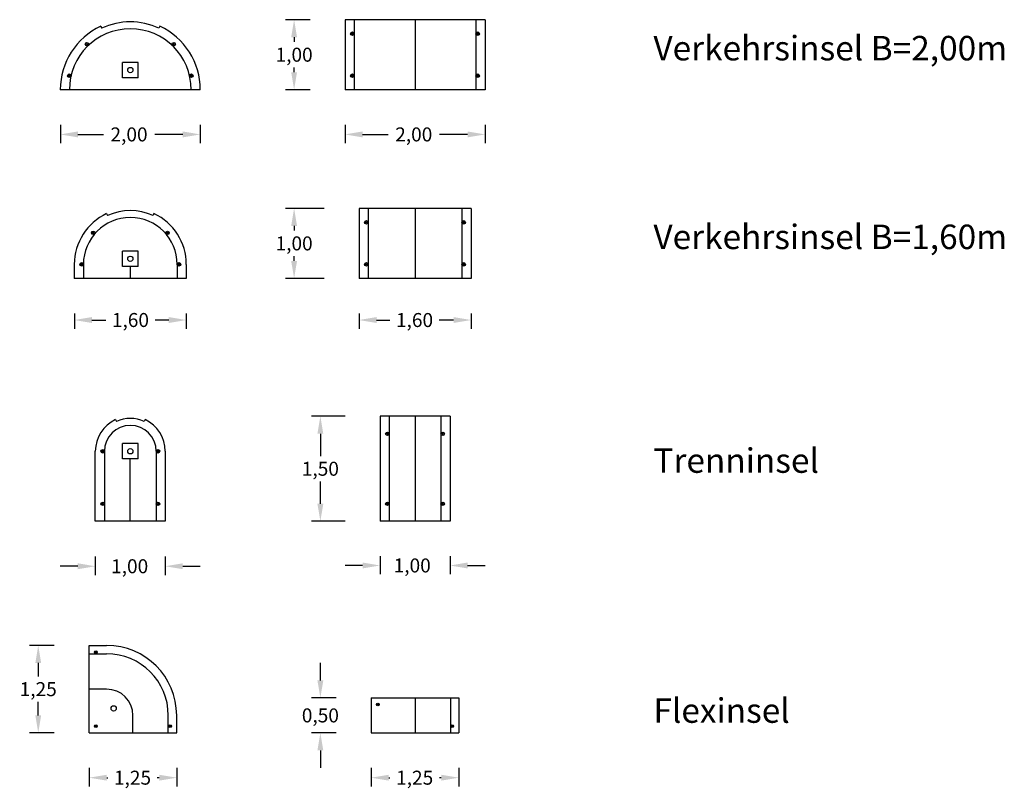
# Model space of a CAD drawing. Extents: x -3613 to -79, y -5882 to -2466.
import ezdxf

# ---------------------------------------------------------------- set-up
doc = ezdxf.new("R2010")
doc.units = 0
doc.header["$MEASUREMENT"] = 0
doc.layers.get('DEFPOINTS').update_dxf_attribs({"linetype": 'CONTINUOUS'})
for name, color, linetype in [('BEMASSUNG', 7, 'CONTINUOUS'), ('KONSTRUKTION025', 7, 'CONTINUOUS'), ('RAHMEN025', 7, 'CONTINUOUS'), ('RAHMEN035', 6, 'CONTINUOUS'), ('RAHMEN05', 5, 'CONTINUOUS')]:
    doc.layers.add(name, color=color, linetype=linetype)
doc.styles.get("Standard").update_dxf_attribs({"font": 'romans.shx'})
doc.dimstyles.get("Standard").update_dxf_attribs({"dimtxt": 0.18, "dimasz": 0.18, "dimexe": 0.18, "dimexo": 0.0625, "dimgap": 0.09, "dimtad": 0, "dimtih": 1, "dimtoh": 1, "dimdec": 4, "dimzin": 0, "dimdsep": 46, "dimtxsty": 'Standard', "dimcen": 0.09, "dimadec": 0, "dimazin": 0, "dimtfac": 1, "dimtdec": 4, "dimtofl": 0, "dimtmove": 0, "dimatfit": 3, "dimfxl": 1, "dimtolj": 1, "dimtzin": 0, "dimarcsym": 0})

# ---------------------------------------------------------------- blocks, each defined once
blk = doc.blocks.new('*D194')
at = {"layer": 'BEMASSUNG', "color": 0, "lineweight": -2, "transparency": 16777216}
for p, q in [((-3566.1, -5787.55), (-3566.1, -5790.19)), ((-3546.1, -5787.55), (-3546.1, -5790.19)), ((-3563.6, -5788.94), (-3559.95, -5788.94)), ((-3548.6, -5788.94), (-3552.61, -5788.94))]:
    blk.add_line(p, q, dxfattribs=at)
at = {"layer": 'BEMASSUNG', "color": 0, "transparency": 16777216}
for points in [[(-3563.6, -5788.52), (-3563.6, -5789.36), (-3566.1, -5788.94)], [(-3548.6, -5788.52), (-3548.6, -5789.36), (-3546.1, -5788.94)]]:
    blk.add_solid(points, dxfattribs=at)
at = {"layer": 'DEFPOINTS', "color": 0, "transparency": 16777216}
for p in [(-3566.1, -5782.55), (-3546.1, -5782.55), (-3566.1, -5788.94)]:
    blk.add_point(p, dxfattribs=at)
at = {"layer": 'BEMASSUNG', "color": 0, "transparency": 16777216, "insert": (-3556.28, -5788.94), "char_height": 2, "attachment_point": 5}
blk.add_mtext('\\A1;2,00', dxfattribs=at)
blk = doc.blocks.new('*D195')
at = {"layer": 'BEMASSUNG', "color": 0, "lineweight": -2, "transparency": 16777216}
for p, q in [((-3601.77, -5849.24), (-3601.77, -5851.89)), ((-3591.77, -5849.24), (-3591.77, -5851.89)), ((-3604.27, -5850.64), (-3606.77, -5850.64)), ((-3589.27, -5850.64), (-3586.77, -5850.64))]:
    blk.add_line(p, q, dxfattribs=at)
at = {"layer": 'BEMASSUNG', "color": 0, "transparency": 16777216}
for points in [[(-3604.27, -5850.22), (-3604.27, -5851.06), (-3601.77, -5850.64)], [(-3589.27, -5850.22), (-3589.27, -5851.06), (-3591.77, -5850.64)]]:
    blk.add_solid(points, dxfattribs=at)
at = {"layer": 'DEFPOINTS', "color": 0, "transparency": 16777216}
for p in [(-3601.77, -5844.24), (-3591.77, -5844.24), (-3601.77, -5850.64)]:
    blk.add_point(p, dxfattribs=at)
at = {"layer": 'BEMASSUNG', "color": 0, "transparency": 16777216, "insert": (-3596.86, -5850.64), "char_height": 2, "attachment_point": 5}
blk.add_mtext('\\A1;1,00', dxfattribs=at)
blk = doc.blocks.new('*D196')
at = {"layer": 'BEMASSUNG', "color": 0, "lineweight": -2, "transparency": 16777216}
for p, q in [((-3561.1, -5849.21), (-3561.1, -5851.78)), ((-3551.1, -5849.21), (-3551.1, -5851.78)), ((-3563.6, -5850.53), (-3566.1, -5850.53)), ((-3548.6, -5850.53), (-3546.1, -5850.53))]:
    blk.add_line(p, q, dxfattribs=at)
at = {"layer": 'BEMASSUNG', "color": 0, "transparency": 16777216}
for points in [[(-3563.6, -5850.11), (-3563.6, -5850.95), (-3561.1, -5850.53)], [(-3548.6, -5850.11), (-3548.6, -5850.95), (-3551.1, -5850.53)]]:
    blk.add_solid(points, dxfattribs=at)
at = {"layer": 'DEFPOINTS', "color": 0, "transparency": 16777216}
for p in [(-3561.1, -5844.21), (-3551.1, -5844.21), (-3561.1, -5850.53)]:
    blk.add_point(p, dxfattribs=at)
at = {"layer": 'BEMASSUNG', "color": 0, "transparency": 16777216, "insert": (-3556.5, -5850.53), "char_height": 2, "attachment_point": 5}
blk.add_mtext('\\A1;1,00', dxfattribs=at)
blk = doc.blocks.new('*D197')
at = {"layer": 'BEMASSUNG', "color": 0, "lineweight": -2, "transparency": 16777216}
for p, q in [((-3604.76, -5814.51), (-3604.76, -5816.71)), ((-3602.26, -5815.46), (-3600.28, -5815.46)), ((-3591.27, -5815.46), (-3593.22, -5815.46)), ((-3588.77, -5814.51), (-3588.77, -5816.71))]:
    blk.add_line(p, q, dxfattribs=at)
at = {"layer": 'BEMASSUNG', "color": 0, "transparency": 16777216}
for points in [[(-3602.26, -5815.04), (-3602.26, -5815.88), (-3604.76, -5815.46)], [(-3591.27, -5815.04), (-3591.27, -5815.88), (-3588.77, -5815.46)]]:
    blk.add_solid(points, dxfattribs=at)
at = {"layer": 'DEFPOINTS', "color": 0, "transparency": 16777216}
for p in [(-3604.76, -5809.51), (-3588.77, -5809.51), (-3604.76, -5815.46)]:
    blk.add_point(p, dxfattribs=at)
at = {"layer": 'BEMASSUNG', "color": 0, "transparency": 16777216, "insert": (-3596.75, -5815.46), "char_height": 2, "attachment_point": 5}
blk.add_mtext('\\A1;1,60', dxfattribs=at)
blk = doc.blocks.new('*D193')
at = {"layer": 'BEMASSUNG', "color": 0, "lineweight": -2, "transparency": 16777216}
for p, q in [((-3564.1, -5814.51), (-3564.1, -5816.71)), ((-3561.6, -5815.46), (-3559.7, -5815.46)), ((-3550.6, -5815.46), (-3552.64, -5815.46)), ((-3548.1, -5814.51), (-3548.1, -5816.71))]:
    blk.add_line(p, q, dxfattribs=at)
at = {"layer": 'BEMASSUNG', "color": 0, "transparency": 16777216}
for points in [[(-3561.6, -5815.04), (-3561.6, -5815.88), (-3564.1, -5815.46)], [(-3550.6, -5815.04), (-3550.6, -5815.88), (-3548.1, -5815.46)]]:
    blk.add_solid(points, dxfattribs=at)
at = {"layer": 'DEFPOINTS', "color": 0, "transparency": 16777216}
for p in [(-3564.1, -5809.51), (-3548.1, -5809.51), (-3564.1, -5815.46)]:
    blk.add_point(p, dxfattribs=at)
at = {"layer": 'BEMASSUNG', "color": 0, "transparency": 16777216, "insert": (-3556.17, -5815.46), "char_height": 2, "attachment_point": 5}
blk.add_mtext('\\A1;1,60', dxfattribs=at)
blk = doc.blocks.new('*D198')
at = {"layer": 'BEMASSUNG', "color": 0, "lineweight": -2, "transparency": 16777216}
for p, q in [((-3606.76, -5787.55), (-3606.76, -5790.19)), ((-3586.77, -5787.55), (-3586.77, -5790.19)), ((-3604.26, -5788.94), (-3600.62, -5788.94)), ((-3589.27, -5788.94), (-3593.28, -5788.94))]:
    blk.add_line(p, q, dxfattribs=at)
at = {"layer": 'BEMASSUNG', "color": 0, "transparency": 16777216}
for points in [[(-3604.26, -5788.52), (-3604.26, -5789.36), (-3606.76, -5788.94)], [(-3589.27, -5788.52), (-3589.27, -5789.36), (-3586.77, -5788.94)]]:
    blk.add_solid(points, dxfattribs=at)
at = {"layer": 'DEFPOINTS', "color": 0, "transparency": 16777216}
for p in [(-3606.76, -5782.55), (-3586.77, -5782.55), (-3606.76, -5788.94)]:
    blk.add_point(p, dxfattribs=at)
at = {"layer": 'BEMASSUNG', "color": 0, "transparency": 16777216, "insert": (-3596.95, -5788.94), "char_height": 2, "attachment_point": 5}
blk.add_mtext('\\A1;2,00', dxfattribs=at)
blk = doc.blocks.new('*D199')
at = {"layer": 'DEFPOINTS', "color": 0, "transparency": 16777216}
for p in [(-3573.37, -5772.55), (-3566.1, -5772.55), (-3566.1, -5782.55)]:
    blk.add_point(p, dxfattribs=at)
at = {"layer": 'RAHMEN025', "color": 0, "lineweight": -2, "transparency": 16777216}
for p, q in [((-3571.1, -5772.55), (-3574.62, -5772.55)), ((-3573.37, -5775.05), (-3573.37, -5775.73)), ((-3573.37, -5780.05), (-3573.37, -5779.36)), ((-3571.1, -5782.55), (-3574.62, -5782.55))]:
    blk.add_line(p, q, dxfattribs=at)
at = {"layer": 'RAHMEN025', "color": 0, "transparency": 16777216}
for points in [[(-3573.79, -5775.05), (-3572.95, -5775.05), (-3573.37, -5772.55)], [(-3573.79, -5780.05), (-3572.95, -5780.05), (-3573.37, -5782.55)]]:
    blk.add_solid(points, dxfattribs=at)
at = {"layer": 'RAHMEN025', "color": 0, "transparency": 16777216, "insert": (-3573.37, -5777.55), "char_height": 2, "attachment_point": 5}
blk.add_mtext('\\A1;1,00', dxfattribs=at)
blk = doc.blocks.new('*D200')
at = {"layer": 'DEFPOINTS', "color": 0, "transparency": 16777216}
for p in [(-3573.37, -5799.51), (-3564.1, -5799.51), (-3564.1, -5809.51)]:
    blk.add_point(p, dxfattribs=at)
at = {"layer": 'RAHMEN025', "color": 0, "lineweight": -2, "transparency": 16777216}
for p, q in [((-3569.1, -5799.51), (-3574.62, -5799.51)), ((-3573.37, -5802.01), (-3573.37, -5802.69)), ((-3573.37, -5807.01), (-3573.37, -5806.32)), ((-3569.1, -5809.51), (-3574.62, -5809.51))]:
    blk.add_line(p, q, dxfattribs=at)
at = {"layer": 'RAHMEN025', "color": 0, "transparency": 16777216}
for points in [[(-3573.79, -5802.01), (-3572.95, -5802.01), (-3573.37, -5799.51)], [(-3573.79, -5807.01), (-3572.95, -5807.01), (-3573.37, -5809.51)]]:
    blk.add_solid(points, dxfattribs=at)
at = {"layer": 'RAHMEN025', "color": 0, "transparency": 16777216, "insert": (-3573.37, -5804.51), "char_height": 2, "attachment_point": 5}
blk.add_mtext('\\A1;1,00', dxfattribs=at)
blk = doc.blocks.new('*D201')
at = {"layer": 'DEFPOINTS', "color": 0, "transparency": 16777216}
for p in [(-3569.62, -5829.21), (-3561.1, -5829.21), (-3561.1, -5844.21)]:
    blk.add_point(p, dxfattribs=at)
at = {"layer": 'RAHMEN025', "color": 0, "lineweight": -2, "transparency": 16777216}
for p, q in [((-3566.1, -5829.21), (-3570.87, -5829.21)), ((-3569.62, -5831.71), (-3569.62, -5834.89)), ((-3569.62, -5841.71), (-3569.62, -5838.53)), ((-3566.1, -5844.21), (-3570.87, -5844.21))]:
    blk.add_line(p, q, dxfattribs=at)
at = {"layer": 'RAHMEN025', "color": 0, "transparency": 16777216}
for points in [[(-3570.04, -5831.71), (-3569.2, -5831.71), (-3569.62, -5829.21)], [(-3570.04, -5841.71), (-3569.2, -5841.71), (-3569.62, -5844.21)]]:
    blk.add_solid(points, dxfattribs=at)
at = {"layer": 'RAHMEN025', "color": 0, "transparency": 16777216, "insert": (-3569.62, -5836.71), "char_height": 2, "attachment_point": 5}
blk.add_mtext('\\A1;1,50', dxfattribs=at)
blk = doc.blocks.new('*D215')
at = {"layer": 'BEMASSUNG', "color": 0, "lineweight": -2, "transparency": 16777216}
for p, q in [((-3602.64, -5879.45), (-3602.64, -5882.1)), ((-3590.14, -5879.45), (-3590.14, -5882.1)), ((-3600.14, -5880.85), (-3599.98, -5880.85)), ((-3592.64, -5880.85), (-3592.92, -5880.85))]:
    blk.add_line(p, q, dxfattribs=at)
at = {"layer": 'BEMASSUNG', "color": 0, "transparency": 16777216}
for points in [[(-3600.14, -5880.43), (-3600.14, -5881.27), (-3602.64, -5880.85)], [(-3592.64, -5880.43), (-3592.64, -5881.27), (-3590.14, -5880.85)]]:
    blk.add_solid(points, dxfattribs=at)
at = {"layer": 'DEFPOINTS', "color": 0, "transparency": 16777216}
for p in [(-3602.64, -5874.45), (-3590.14, -5874.45), (-3602.64, -5880.85)]:
    blk.add_point(p, dxfattribs=at)
at = {"layer": 'BEMASSUNG', "color": 0, "transparency": 16777216, "insert": (-3596.45, -5880.85), "char_height": 2, "attachment_point": 5}
blk.add_mtext('\\A1;1,25', dxfattribs=at)
blk = doc.blocks.new('*D216')
at = {"layer": 'BEMASSUNG', "color": 0, "lineweight": -2, "transparency": 16777216}
for p, q in [((-3562.35, -5879.45), (-3562.35, -5882.1)), ((-3549.85, -5879.45), (-3549.85, -5882.1)), ((-3559.85, -5880.85), (-3559.68, -5880.85)), ((-3552.35, -5880.85), (-3552.62, -5880.85))]:
    blk.add_line(p, q, dxfattribs=at)
at = {"layer": 'BEMASSUNG', "color": 0, "transparency": 16777216}
for points in [[(-3559.85, -5880.43), (-3559.85, -5881.27), (-3562.35, -5880.85)], [(-3552.35, -5880.43), (-3552.35, -5881.27), (-3549.85, -5880.85)]]:
    blk.add_solid(points, dxfattribs=at)
at = {"layer": 'DEFPOINTS', "color": 0, "transparency": 16777216}
for p in [(-3562.35, -5874.45), (-3549.85, -5874.45), (-3562.35, -5880.85)]:
    blk.add_point(p, dxfattribs=at)
at = {"layer": 'BEMASSUNG', "color": 0, "transparency": 16777216, "insert": (-3556.15, -5880.85), "char_height": 2, "attachment_point": 5}
blk.add_mtext('\\A1;1,25', dxfattribs=at)
blk = doc.blocks.new('*D217')
at = {"layer": 'DEFPOINTS', "color": 0, "transparency": 16777216}
for p in [(-3609.92, -5861.95), (-3602.64, -5861.95), (-3602.64, -5874.45)]:
    blk.add_point(p, dxfattribs=at)
at = {"layer": 'RAHMEN025', "color": 0, "lineweight": -2, "transparency": 16777216}
for p, q in [((-3607.64, -5861.95), (-3611.17, -5861.95)), ((-3609.92, -5864.45), (-3609.92, -5866.39)), ((-3609.92, -5871.95), (-3609.92, -5870.02)), ((-3607.64, -5874.45), (-3611.17, -5874.45))]:
    blk.add_line(p, q, dxfattribs=at)
at = {"layer": 'RAHMEN025', "color": 0, "transparency": 16777216}
for points in [[(-3610.33, -5864.45), (-3609.5, -5864.45), (-3609.92, -5861.95)], [(-3610.33, -5871.95), (-3609.5, -5871.95), (-3609.92, -5874.45)]]:
    blk.add_solid(points, dxfattribs=at)
at = {"layer": 'RAHMEN025', "color": 0, "transparency": 16777216, "insert": (-3609.92, -5868.2), "char_height": 2, "attachment_point": 5}
blk.add_mtext('\\A1;1,25', dxfattribs=at)
blk = doc.blocks.new('*D218')
at = {"layer": 'DEFPOINTS', "color": 0, "transparency": 16777216}
for p in [(-3569.62, -5869.45), (-3562.35, -5869.45), (-3562.35, -5874.45)]:
    blk.add_point(p, dxfattribs=at)
at = {"layer": 'RAHMEN025', "color": 0, "lineweight": -2, "transparency": 16777216}
for p, q in [((-3569.62, -5866.95), (-3569.62, -5864.45)), ((-3567.35, -5869.45), (-3570.87, -5869.45)), ((-3567.35, -5874.45), (-3570.87, -5874.45)), ((-3569.62, -5876.95), (-3569.62, -5879.45))]:
    blk.add_line(p, q, dxfattribs=at)
at = {"layer": 'RAHMEN025', "color": 0, "transparency": 16777216}
for points in [[(-3570.04, -5866.95), (-3569.2, -5866.95), (-3569.62, -5869.45)], [(-3570.04, -5876.95), (-3569.2, -5876.95), (-3569.62, -5874.45)]]:
    blk.add_solid(points, dxfattribs=at)
at = {"layer": 'RAHMEN025', "color": 0, "transparency": 16777216, "insert": (-3569.62, -5871.95), "char_height": 2, "attachment_point": 5}
blk.add_mtext('\\A1;0,50', dxfattribs=at)

msp = doc.modelspace()

# ---------------------------------------------------------------- linework, layer by layer
at = {"layer": 'BEMASSUNG'}
for centre, radius in [((-3565.04678, -5774.54703), 0.24999), ((-3547.14748, -5774.54703), 0.24999), ((-3602.95854, -5776.05245), 0.24999), ((-3590.57192, -5776.05245), 0.24999), ((-3605.48189, -5780.5468), 0.24999), ((-3588.04857, -5780.5468), 0.24999), ((-3565.04678, -5780.5468), 0.24999), ((-3547.14748, -5780.5468), 0.24999), ((-3563.04686, -5801.50785), 0.24999), ((-3549.1474, -5801.50785), 0.24999), ((-3602.06253, -5803.0078), 0.24999), ((-3591.45989, -5803.01327), 0.24999), ((-3603.71496, -5807.50762), 0.24999), ((-3589.8155, -5807.50762), 0.24999), ((-3563.04686, -5807.50762), 0.24999), ((-3549.1474, -5807.50762), 0.24999), ((-3560.04698, -5831.71061), 0.24999), ((-3552.14728, -5831.71061), 0.24999), ((-3600.71508, -5834.21051), 0.24999), ((-3592.81538, -5834.21051), 0.24999), ((-3600.71508, -5841.71022), 0.24999), ((-3592.81538, -5841.71022), 0.24999), ((-3560.04698, -5841.71022), 0.24999), ((-3552.14728, -5841.71022), 0.24999), ((-3601.69474, -5862.9016), 0.2), ((-3601.69474, -5862.9016), 0.0925), ((-3561.39713, -5870.4016), 0.2), ((-3561.39713, -5870.4016), 0.0925), ((-3601.69474, -5873.5016), 0.2), ((-3601.69474, -5873.5016), 0.0925), ((-3591.09474, -5873.5016), 0.2), ((-3591.09474, -5873.5016), 0.0925), ((-3550.79713, -5873.5016), 0.2), ((-3550.79713, -5873.5016), 0.0925)]:
    msp.add_circle(centre, radius, dxfattribs=at)
at = {"layer": 'KONSTRUKTION025'}
for p, q in [((-3595.66527, -5778.64681), (-3597.86519, -5778.64681)), ((-3597.86519, -5780.84672), (-3597.86519, -5778.64681)), ((-3595.66527, -5780.84672), (-3595.66527, -5778.64681)), ((-3595.66527, -5780.84672), (-3597.86519, -5780.84672)), ((-3597.86519, -5807.80754), (-3597.86519, -5805.60763)), ((-3595.66527, -5805.60763), (-3597.86519, -5805.60763)), ((-3595.66527, -5807.80754), (-3595.66527, -5805.60763)), ((-3595.66527, -5807.80754), (-3597.86519, -5807.80754)), ((-3597.86519, -5835.31047), (-3597.86519, -5833.11055)), ((-3595.66527, -5833.11055), (-3597.86519, -5833.11055)), ((-3595.66527, -5835.31047), (-3595.66527, -5833.11055)), ((-3595.66527, -5835.31047), (-3597.86519, -5835.31047))]:
    msp.add_line(p, q, dxfattribs=at)
for centre, radius in [((-3596.76523, -5779.74676), 0.37499), ((-3596.76523, -5806.70759), 0.37499), ((-3596.76523, -5834.21051), 0.37499), ((-3599.14474, -5870.9516), 0.375)]:
    msp.add_circle(centre, radius, dxfattribs=at)
at = {"layer": 'RAHMEN025'}
for centre in [(-3565.04678, -5774.54703), (-3547.14748, -5774.54703), (-3602.95854, -5776.05245), (-3590.57192, -5776.05245), (-3605.48189, -5780.5468), (-3588.04857, -5780.5468), (-3565.04678, -5780.5468), (-3547.14748, -5780.5468), (-3563.04686, -5801.50785), (-3549.1474, -5801.50785), (-3602.06253, -5803.0078), (-3591.45989, -5803.01327), (-3603.71496, -5807.50762), (-3589.8155, -5807.50762), (-3563.04686, -5807.50762), (-3549.1474, -5807.50762), (-3560.04698, -5831.71061), (-3552.14728, -5831.71061), (-3600.71508, -5834.21051), (-3592.81538, -5834.21051), (-3600.71508, -5841.71022), (-3592.81538, -5841.71022), (-3560.04698, -5841.71022), (-3552.14728, -5841.71022)]:
    msp.add_circle(centre, 0.125, dxfattribs=at)
at = {"layer": 'RAHMEN05'}
for p, q in [((-3546.09752, -5772.54711), (-3566.09674, -5772.54711)), ((-3566.09674, -5772.54711), (-3566.09674, -5782.54672)), ((-3564.79679, -5772.54711), (-3564.79679, -5782.54672)), ((-3556.09713, -5772.54711), (-3556.09713, -5782.54672)), ((-3547.39747, -5772.54711), (-3547.39747, -5782.54672)), ((-3546.09752, -5772.54711), (-3546.09752, -5782.54672)), ((-3600.99125, -5773.484), (-3600.85849, -5773.76869)), ((-3592.53921, -5773.484), (-3592.67197, -5773.76869)), ((-3586.76562, -5782.54672), (-3606.76484, -5782.54672)), ((-3546.09752, -5782.54672), (-3566.09674, -5782.54672)), ((-3564.09682, -5799.50793), (-3564.09682, -5809.50754)), ((-3548.09744, -5799.50793), (-3564.09682, -5799.50793)), ((-3562.79687, -5799.50793), (-3562.79687, -5809.50754)), ((-3556.09713, -5799.50793), (-3556.09713, -5809.50754)), ((-3549.39739, -5799.50793), (-3549.39739, -5809.50754)), ((-3548.09744, -5799.50793), (-3548.09744, -5809.50754)), ((-3600.14605, -5800.25744), (-3600.01329, -5800.54214)), ((-3593.38442, -5800.25744), (-3593.51717, -5800.54214)), ((-3604.76492, -5807.50762), (-3604.76492, -5809.50754)), ((-3603.46497, -5807.50762), (-3603.46497, -5809.50754)), ((-3596.76523, -5807.80754), (-3596.76523, -5809.50754)), ((-3590.06549, -5807.50762), (-3590.06549, -5809.50754)), ((-3588.76554, -5807.50762), (-3588.76554, -5809.50754)), ((-3588.76554, -5809.50754), (-3604.76492, -5809.50754)), ((-3548.09744, -5809.50754), (-3564.09682, -5809.50754)), ((-3551.09732, -5829.2107), (-3561.09694, -5829.2107)), ((-3561.09694, -5829.2107), (-3561.09694, -5844.21012)), ((-3559.79699, -5829.2107), (-3559.79699, -5844.21012)), ((-3556.09713, -5829.2107), (-3556.09713, -5844.21012)), ((-3552.39727, -5829.2107), (-3552.39727, -5844.21012)), ((-3551.09732, -5829.2107), (-3551.09732, -5844.21012)), ((-3598.87824, -5829.67915), (-3598.74548, -5829.96384)), ((-3594.65222, -5829.67915), (-3594.78498, -5829.96384)), ((-3601.76504, -5844.21012), (-3601.76504, -5834.21051)), ((-3600.46509, -5834.21051), (-3600.46509, -5844.21012)), ((-3593.06537, -5834.21051), (-3593.06537, -5844.21012)), ((-3591.76543, -5834.21051), (-3591.76543, -5844.21012)), ((-3596.76523, -5844.21012), (-3596.76523, -5835.31047)), ((-3591.76543, -5844.21012), (-3601.76504, -5844.21012)), ((-3551.09732, -5844.21012), (-3561.09694, -5844.21012)), ((-3602.64474, -5874.4516), (-3602.64474, -5861.9516)), ((-3602.64474, -5861.9516), (-3600.14474, -5861.9516)), ((-3602.64474, -5863.1516), (-3600.14474, -5863.1516)), ((-3600.14474, -5868.2016), (-3602.64474, -5868.2016)), ((-3562.34713, -5869.4516), (-3562.34713, -5874.4516)), ((-3562.34713, -5869.4516), (-3549.84713, -5869.4516)), ((-3556.09713, -5869.4516), (-3556.09713, -5874.4516)), ((-3551.04713, -5869.4516), (-3551.04713, -5874.4516)), ((-3549.84713, -5869.4516), (-3549.84713, -5874.4516)), ((-3596.39474, -5874.4516), (-3596.39474, -5871.9516)), ((-3591.34474, -5874.4516), (-3591.34474, -5871.9516)), ((-3590.14474, -5874.4516), (-3590.14474, -5871.9516)), ((-3602.64474, -5874.4516), (-3590.14474, -5874.4516)), ((-3562.34713, -5874.4516), (-3549.84713, -5874.4516))]:
    msp.add_line(p, q, dxfattribs=at)
for centre, radius, start, end in [((-3596.76523, -5782.54672), 9.68548, 65, 115), ((-3596.76523, -5782.54672), 9.99961, 115, 180), ((-3596.76523, -5782.54672), 8.69966, 0, 180), ((-3596.76523, -5782.54672), 9.99961, 0, 65), ((-3596.76523, -5807.50762), 7.68556, 65, 115), ((-3596.76523, -5807.50762), 7.99969, 115, 180), ((-3596.76523, -5807.50762), 6.69974, 0, 180), ((-3596.76523, -5807.50762), 7.99969, 0, 65), ((-3596.76523, -5834.21051), 4.68568, 65, 115), ((-3596.76523, -5834.21051), 4.99981, 115, 180), ((-3596.76523, -5834.21051), 3.69986, 0, 180), ((-3596.76523, -5834.21051), 4.99981, 0, 65), ((-3600.14474, -5871.9516), 10, 0, 90), ((-3600.14474, -5871.9516), 8.8, 0, 90), ((-3600.14474, -5871.9516), 3.75, 0.0000351, 90)]:
    msp.add_arc(centre, radius, start, end, dxfattribs=at)

# ---------------------------------------------------------------- texts
at = {"layer": 'RAHMEN035'}
for s, p in [('Verkehrsinsel B=2,00m', (-3522.04877, -5778.36436)), ('Verkehrsinsel B=1,60m', (-3522.04877, -5805.32519)), ('Trenninsel', (-3522.04877, -5837.28831)), ('Flexinsel', (-3522.04877, -5873.00871))]:
    msp.add_text(s, height=3.5, dxfattribs=at).set_placement(p)

# ---------------------------------------------------------------- dimensions: what is measured, and where the dimension line sits
at = {"layer": 'BEMASSUNG'}
for base, p1, p2, text, picture, middle in [((-3606.76484, -5788.93995), (-3586.76562, -5782.54672), (-3606.76484, -5782.54672), '2,00', '*D198', (-3596.94964, -5788.93995)), ((-3566.09674, -5788.93995), (-3546.09752, -5782.54672), (-3566.09674, -5782.54672), '2,00', '*D194', (-3556.28154, -5788.93995)), ((-3604.76492, -5815.45985), (-3588.76554, -5809.50754), (-3604.76492, -5809.50754), '1,60', '*D197', (-3596.75296, -5815.45985)), ((-3564.09682, -5815.45985), (-3548.09744, -5809.50754), (-3564.09682, -5809.50754), '1,60', '*D193', (-3556.17324, -5815.45985)), ((-3601.76504, -5850.6393), (-3591.76543, -5844.24126), (-3601.76504, -5844.24126), '1,00', '*D195', (-3596.86126, -5850.6393)), ((-3561.09694, -5850.53106), (-3551.09732, -5844.21012), (-3561.09694, -5844.21012), '1,00', '*D196', (-3556.49812, -5850.53106)), ((-3602.64474, -5880.84964), (-3590.14474, -5874.4516), (-3602.64474, -5874.4516), '1,25', '*D215', (-3596.44817, -5880.84964)), ((-3562.34713, -5880.84964), (-3549.84713, -5874.4516), (-3562.34713, -5874.4516), '1,25', '*D216', (-3556.15056, -5880.84964))]:
    dim = msp.add_linear_dim(base=base, p1=p1, p2=p2, text=text, dimstyle='Standard', override={"dimtxt": 2, "dimasz": 2.5, "dimexe": 1.25, "dimexo": 5, "dimgap": 0.625, "dimcen": 2.5}, dxfattribs=at)
    dim.commit()
    dim.dimension.update_dxf_attribs({"geometry": picture, "text_midpoint": middle, "dimtype": 160})
at = {"layer": 'RAHMEN025'}
for base, p1, p2, text, picture, middle in [((-3573.36875, -5772.54711), (-3566.09674, -5782.54672), (-3566.09674, -5772.54711), '1,00', '*D199', (-3573.36875, -5777.54692)), ((-3573.36875, -5799.50793), (-3564.09682, -5809.50754), (-3564.09682, -5799.50793), '1,00', '*D200', (-3573.36875, -5804.50774)), ((-3569.61914, -5829.2107), (-3561.09694, -5844.21012), (-3561.09694, -5829.2107), '1,50', '*D201', (-3569.61914, -5836.71041)), ((-3609.91674, -5861.9516), (-3602.64474, -5874.4516), (-3602.64474, -5861.9516), '1,25', '*D217', (-3609.91674, -5868.2016)), ((-3569.61914, -5869.4516), (-3562.34713, -5874.4516), (-3562.34713, -5869.4516), '0,50', '*D218', (-3569.61914, -5871.9516))]:
    dim = msp.add_linear_dim(base=base, p1=p1, p2=p2, angle=90, text=text, dimstyle='Standard', override={"dimtxt": 2, "dimasz": 2.5, "dimexe": 1.25, "dimexo": 5, "dimgap": 0.625, "dimcen": 2.5}, dxfattribs=at)
    dim.commit()
    dim.dimension.update_dxf_attribs({"geometry": picture, "text_midpoint": middle})

doc.saveas('drawing.dxf')
